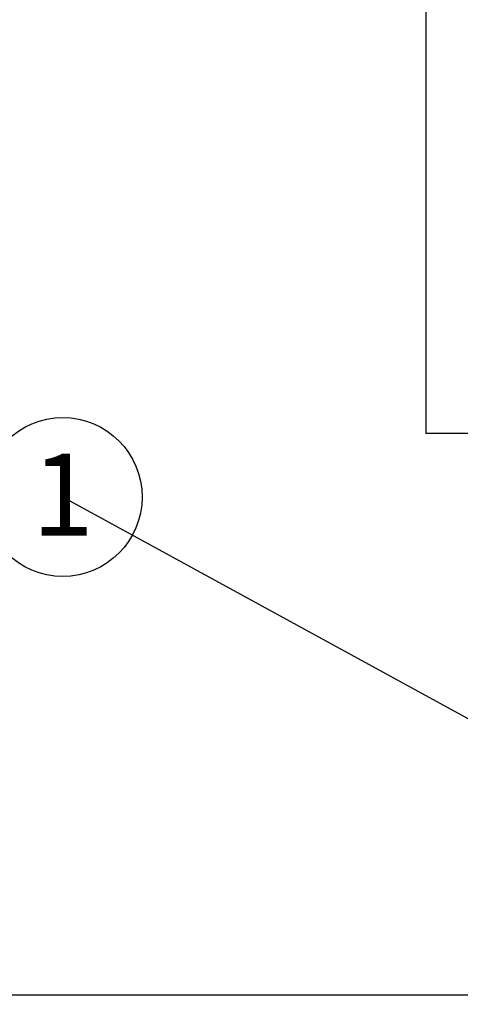
# Model space of a CAD drawing. Units: inches. Extents: x -593 to 988, y 96 to 1218.
# Drawn here: x -65 to 10, y 802 to 971 of the extents above; entities that cross this region are included whole.
import ezdxf
from ezdxf import colors
from ezdxf.entities.mleader import LeaderData, LeaderLine
from ezdxf.enums import TextEntityAlignment as Align
from ezdxf.lldxf.tags import DXFTag
from ezdxf.math import Vec2, Vec3

# ---------------------------------------------------------------- set-up
doc = ezdxf.new("R2010")
doc.units = ezdxf.units.IN
doc.header["$MEASUREMENT"] = 0
doc.layers.add('RS-422', color=6, linetype='422', lineweight=25)
doc.layers.add('Управление', color=1, linetype='Управление', lineweight=25)
doc.styles.get("Standard").update_dxf_attribs({"font": 'isocpeui.ttf'})
tags = doc.linetypes.add('422', pattern='A,45,-6.8,["RS-422",Standard,S=2.5,R=0,X=-3.5,Y=-1.25],-12', length=63.8).pattern_tags.tags
tags[6] = DXFTag(74, 10)
tags = doc.linetypes.add('Управление', pattern='A,45,-6,["Упр-е",Standard,S=2.5,R=0,X=-4,Y=-1.25],-10', length=61).pattern_tags.tags
tags[6] = DXFTag(74, 10)

# ---------------------------------------------------------------- blocks, each defined once
blk = doc.blocks.new('Cirkle')
at = {"transparency": 16777216}
blk.add_circle((0, 0), 6.787, dxfattribs=at)
blk.add_attdef('№ССЫЛКИ', text='', height=7, dxfattribs=at).set_placement((0, -3.288), align=Align.CENTER)
blk = doc.blocks.new('ARROW')
for p, q in [((-1.0708, 0.1214), (0.7149, 0)), ((-0.9812, 0), (-1.0708, 0.1214)), ((-1.0708, -0.1214), (0.7149, 0)), ((-1.0708, -0.1214), (-0.9812, 0))]:
    blk.add_line(p, q)

msp = doc.modelspace()

# ---------------------------------------------------------------- linework, layer by layer
at = {"layer": 'RS-422', "linetype": '422'}
msp.add_lwpolyline([(56.46, 899.79), (4.65, 899.79), (4.65, 1049.89)], dxfattribs=at)
at = {"layer": 'Управление', "linetype": 'Управление'}
msp.add_lwpolyline([(121.43, 803.85), (-88.44, 803.85)], dxfattribs=at)

# ---------------------------------------------------------------- texts
at = {"insert": (-88.04, 822.85), "char_height": 14, "attachment_point": 1}
msp.add_mtext_dynamic_manual_height_columns('\\pi10.533;АПС\\P\\pi1.8789;16 зон', width=56.2685, gutter_width=1, heights=[0], dxfattribs=at)

# ---------------------------------------------------------------- leaders
ml = msp.add_multileader_block('Standard')
ml.set_content('Cirkle', color=256, scale=2)
ml.set_attribute('№ССЫЛКИ', '1', width=0)
ml.set_leader_properties(color=256, linetype='ByLayer', lineweight=-1)
ml.set_arrow_properties(name='ARROW')
ml.build(insert=Vec2(0, 0))
ml.multileader.update_dxf_attribs({"has_dogleg": 0, "dogleg_length": 0, "arrow_head_size": 28, "block_connection_type": 1})
ctx = ml.context
ctx.base_point, ctx.char_height, ctx.arrow_head_size, ctx.landing_gap_size, ctx.plane_origin = Vec3(-57.49, 888.96), 0.36, 28, 0.18, Vec3(65.99, 626.52)
ctx.attachment_type = 1
notes = []
notes.append((ctx, [(0, (1, 1, 0), (-57.49, 888.96), (-1, 0), 0, [(0, [(50.45, 829.91)], 0, [])])]))
ctx.block.insert = Vec3(-57.49, 888.96)
for ctx, leaders in notes:
    for number, flags, end, landing, length, lines in leaders:
        leader = LeaderData()
        leader.index, (leader.has_last_leader_line, leader.has_dogleg_vector, leader.attachment_direction) = number, flags
        leader.last_leader_point, leader.dogleg_vector, leader.dogleg_length = Vec3(end), Vec3(landing), length
        for number, points, colour, breaks in lines:
            line = LeaderLine()
            line.index, line.vertices, line.color, line.breaks = number, Vec3.list(points), colors.encode_raw_color(colour), breaks
            leader.lines.append(line)
        ctx.leaders.append(leader)

doc.saveas('drawing.dxf')
